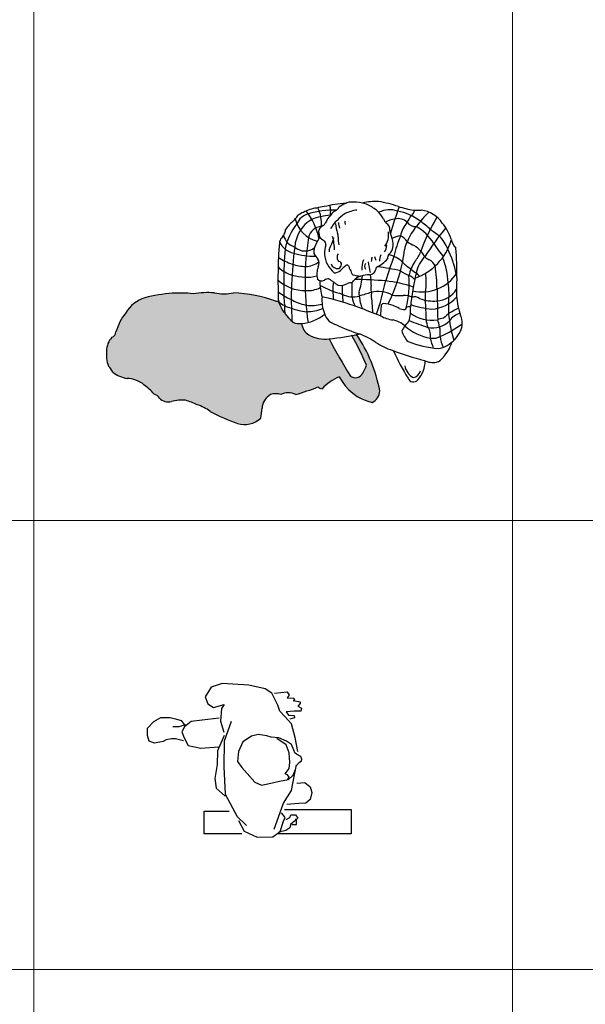
# Model space of a CAD drawing. Units: inches. Extents: x 102552 to 136388, y 50890 to 76267.
# Drawn here: x 114793 to 116819, y 63843 to 67372 of the extents above; entities that cross this region are included whole.
import ezdxf

# ---------------------------------------------------------------- set-up
doc = ezdxf.new("R2010")
doc.units = ezdxf.units.IN
doc.header["$MEASUREMENT"] = 0
doc.layers.add('0.NETTHAY', color=4, linetype='Continuous', lineweight=9)
doc.layers.add('0.VATDUNG', color=21, linetype='Continuous')

# ---------------------------------------------------------------- blocks, each defined once
blk = doc.blocks.new('sdh h')
at = {"layer": '0.VATDUNG'}
h = blk.add_hatch(color=256, dxfattribs=at)
h.dxf.hatch_style = 1
h.paths.add_polyline_path([(-175863.3, 166677.6, -0.15852), (-175893.6, 166681.8, -0.138617), (-175946.9, 166757), (-175955.9, 166757, 0.076306), (-176107.1, 166787.2, -0.112203), (-176175.5, 166787.2, 0.056534), (-176251.9, 166784.1, 0.038007), (-176326.6, 166785.7, 0.044955), (-176425.3, 166769.7, 0.179604), (-176493.7, 166715.6, 0.083627), (-176528.7, 166647.2, -0.33334), (-176543, 166628.1, 0.182784), (-176562.1, 166578.8, 0.115969), (-176555.7, 166524.7, -0.121554), (-176539.8, 166502.5, 0.106202), (-176488.9, 166480.2, -0.178347), (-176428.5, 166457.9, -0.063468), (-176391.9, 166424.5, -0.162275), (-176372.8, 166410.2, 0.253924), (-176329.8, 166397.5, -0.090964), (-176278.9, 166402.2, -0.039579), (-176237.5, 166386.3, -0.082044), (-176191.4, 166362.5, 0.043727), (-176092.8, 166319.5, 0.275766), (-176010, 166338.6, 0.054781), (-176005.3, 166373.6, -0.24207), (-175975, 166422.9, -0.162274), (-175938.4, 166422.9, -0.219632), (-175884.3, 166422.9, 0.020846), (-175804.8, 166450, 0.105675), (-175790.5, 166443.6, -0.09017), (-175728.4, 166486.5, 0.224867), (-175610.7, 166394.3, 0.281216), (-175583.6, 166435.6, 0.108036), (-175666.8, 166637.4, -0.004287), (-175683.5, 166634.1, -0.028321), (-175630.6, 166527.5, -0.042476), (-175644.6, 166499.7, -0.482978), (-175688.6, 166489.2, -0.018689), (-175764.9, 166622.1, -0.168986), (-175837.1, 166636.8, -0.251731)])
for p, q in [((-175955.9, 166757), (-175943.2, 166757)), ((-175683.5, 166634.1), (-175683.5, 166635.6)), ((-175666.8, 166637.4), (-175666.8, 166639))]:
    blk.add_line(p, q, dxfattribs=at)
for centre, radius, start, end in [((-175671, 166626.3), 482.9, 94.0665, 103.3717), ((-175672.3, 167021.6), 92.4, 110.8415, 128.4112), ((-175689.8, 167081.2), 30.9, 88.4525, 119.972), ((-175677.8, 166961.6), 150.9, 77.6649, 94.2504), ((-175596.7, 166891.2), 223.3, 87.7552, 102.6351), ((-175662.3, 167027.4), 83.4, 64.1032, 78.3684), ((-175647.4, 166725.3), 393.5, 70.6113, 81.3124), ((-175841.3, 167025.4), 52.5, 107.4308, 132.7134), ((-175795.3, 166969), 123.1, 96.8027, 120.0721), ((-176044, 166928), 248.9, 12.6989, 37.8021), ((-175751.6, 166796.4), 287.3, 87.4825, 107.8077), ((-175757.9, 166879.3), 218.2, 96.5067, 103.7835), ((-175916.3, 167036), 124, 354.3497, 26.9302), ((-175845, 167078.9), 85.7, 350.6025, 14.5708), ((-175707.8, 167025.5), 65.7, 118.3588, 141.7386), ((-175763.3, 167113.9), 39, 308.5475, 329.41), ((-175644.7, 166934.6), 150.7, 97.8706, 114.8277), ((-175702.3, 166944.7), 175.2, 50.6297, 64.1542), ((-175673.5, 166994.9), 118.5, 28.9901, 45.986), ((-175547.5, 166996), 89, 71.7585, 116.294), ((-173656.8, 166431.7), 1972.6, 160.3303, 163.2262), ((-175560.5, 166879.7), 204.9, 53.2971, 78.5155), ((-175414.6, 167415), 334.5, 252.2138, 261.7935), ((-175500.2, 167098), 45, 311.5041, 341.0913), ((-175448.2, 167206.4), 123.3, 263.4171, 276.5829), ((-175174.2, 166826.8), 341.7, 133.0662, 144.5441), ((-175449.8, 166976.9), 108.2, 33.6265, 81.6329), ((-175811.7, 166940.7), 132, 128.4062, 145.8441), ((-176216.7, 167333.1), 433.4, 318.1839, 321.6223), ((-175763.6, 166943.7), 124.5, 120.8165, 176.4643), ((-175777.3, 167081.2), 113.4, 194.9529, 254.6092), ((-175825.8, 167012.1), 59.3, 103.3821, 157.7281), ((-175734.8, 166788.1), 278.3, 95.2993, 109.4377), ((-175670.5, 166986.6), 119.3, 138.1676, 155.26), ((-175604.8, 166919.7), 183.3, 124.2376, 147.748), ((-175688.4, 167038.9), 43.2, 180, 206.7961), ((-175687.7, 167040), 20.7, 167.466, 201.3352), ((-175533.1, 167065), 38.9, 199.0206, 225.0123), ((-175514.5, 166946), 106.7, 98.0897, 117.3599), ((-175576.4, 167012.8), 29.3, 356.5819, 57.3694), ((-175517.7, 167006.1), 47.1, 47.3018, 104.4761), ((-175367.2, 166952.8), 147.7, 144.1216, 164.831), ((-175617.6, 167143.2), 167, 321.5537, 331.839), ((-175455.6, 167061.7), 36.8, 214.901, 274.7599), ((-175560.6, 166862.3), 219.1, 43.9611, 55.9931), ((-174778.3, 166698.8), 699.7, 149.0832, 160.4032), ((-175466.4, 166941.2), 143.2, 15.3631, 41.851), ((-176006.7, 167039.3), 91.2, 321.3441, 336.7355), ((-175948.3, 167013.8), 27.4, 337.383, 2.0101), ((-175700.1, 166895.4), 228, 142.3727, 167.5707), ((-175789.2, 166974.1), 50.6, 94.1103, 166.7109), ((-175777.1, 167005.1), 25.5, 148.2654, 202.5829), ((-175765.5, 166987.7), 45.3, 116.5552, 137.161), ((-175802.1, 167048.9), 26.3, 308.2721, 332.0925), ((-175628.4, 167039.8), 113.5, 182.0709, 200.2682), ((-175615.8, 166994.1), 64.1, 321.3988, 10.2742), ((-175533.1, 167008.2), 14.4, 168.5428, 215.0036), ((-175274.5, 166881.8), 228.5, 141.1777, 156.9083), ((-175538.9, 166873.6), 174.3, 31.3664, 60.3062), ((-174751, 166509.1), 784.6, 139.3955, 148.5537), ((-175912.9, 166270.8), 901.7, 52.9978, 55.5497), ((-174236.2, 166836.1), 1712, 175.6135, 182.703), ((-175919.9, 166964.9), 23.4, 131.903, 174.7806), ((-175878.3, 166998.4), 69.8, 203.1488, 258.5958), ((-175871.1, 167007.7), 58.8, 194.2562, 253.4152), ((-174865, 166827), 986.3, 170.741, 188.5199), ((-175657.6, 166893.9), 168.8, 148.2017, 160.6021), ((-175817.5, 166989.7), 17.8, 337.3137, 18.4423), ((-175747.1, 167037.5), 72.8, 223.4649, 239.9508), ((-175792.4, 166961.6), 15.7, 349.4612, 55.3164), ((-175947, 167040.8), 207, 331.8026, 344.1342), ((-175946.9, 166936.2), 201.5, 1.4183, 15.1603), ((-175756.4, 166988.9), 24.4, 354.4405, 28.1888), ((-175660.9, 166977.7), 71.7, 172.872, 194.8884), ((-175696.7, 166942.6), 162.4, 7.0409, 20.7099), ((-175505.3, 166929.4), 62.1, 94.0891, 122.981), ((-175113.6, 166828), 428.5, 157.5824, 167.9084), ((-175534.4, 166936.6), 60.1, 34.7846, 65.7665), ((-175437.3, 166938.9), 57.5, 145.5888, 177.5505), ((-175376, 167131.8), 194.4, 235.8829, 244.5026), ((-175525.8, 167035.8), 207.4, 289.314, 343.2489), ((-175465.5, 166896.8), 134, 20.4747, 44.6537), ((-175232.6, 167010.1), 100.6, 197.8763, 218.2619), ((-174468.1, 166825), 1459.5, 175.303, 184.4106), ((-174557.4, 166766.3), 1343.2, 172.0788, 183.44), ((-175851.5, 166991.3), 54, 227.7716, 309.9626), ((-175766.3, 166933.5), 53.1, 161.9093, 186.1919), ((-175658.3, 166925.3), 123.3, 164.2424, 179.7166), ((-175748.4, 166938.6), 16.7, 164.7386, 195.2614), ((-175601.4, 166960.8), 43.8, 322.5375, 354.255), ((-175548.7, 166911), 46.4, 101.3052, 111.4606), ((-175585.1, 166967.5), 54.3, 307.7349, 326.4828), ((-175595.7, 166959.6), 60.2, 338.3768, 2.6906), ((-176110.6, 167015.7), 620.4, 349.2438, 353.1201), ((-175513.8, 166867.6), 104, 28.177, 58.6361), ((-175544.5, 166974.5), 114.6, 319.3958, 339.0493), ((-175099, 167141.1), 340.6, 211.2685, 221.0914), ((-175654.6, 166787.1), 351.5, 11.075, 26.5682), ((-176138.3, 166862), 831.2, 358.6246, 5.9252), ((-175821.7, 167118.4), 240, 238.6813, 251.6905), ((-175821.9, 167136.4), 218.1, 251.2067, 272.1853), ((-175854, 166972), 90.8, 273.0136, 305.3798), ((-175753.1, 166961.5), 74.2, 207.0606, 225.8247), ((-175833.5, 166893.2), 32.4, 336.0287, 27.7286), ((-175684.2, 166934.2), 97.8, 184.9012, 230.143), ((-175706.6, 166911.5), 30.1, 149.4773, 180), ((-175716.1, 166915.4), 20.9, 190.5737, 229.4109), ((-175731, 166889), 10.6, 356.5303, 83.1051), ((-175563.6, 166874.4), 84.4, 158.6884, 184.03), ((-175317.9, 166937.8), 309.7, 187.291, 194.5404), ((-175524.5, 166894.8), 89.6, 166.533, 176.7281), ((-175640.3, 166895.2), 44.2, 9.7865, 28.2799), ((-175635.7, 166972.6), 101.6, 293.7045, 321.7377), ((-175500.4, 166895.5), 84.4, 160.5749, 176.3462), ((-174536.4, 166535.7), 1066.9, 159.0191, 164.1202), ((-175519.1, 166907.3), 37, 152.2629, 176.307), ((-176057.9, 167009.1), 567.4, 332.4774, 348.8991), ((-175578.4, 166816.2), 111.5, 46.5476, 76.2056), ((-175361.2, 167036.1), 197.6, 224.6907, 235.8751), ((-175343.2, 166821.7), 138.5, 145.6268, 168.5726), ((-175337.6, 166833.8), 118.4, 134.3566, 167.6645), ((-175394.1, 166940.2), 36.6, 219.9335, 250.8955), ((-175425.7, 166865.4), 44.8, 24.1418, 63.9906), ((-175579.6, 166817.6), 241, 1.3992, 23.4035), ((-175857, 166978), 133.6, 227.2624, 252.5115), ((-175842.3, 167045.1), 163.9, 250.4585, 267.5745), ((-175738.6, 166853.4), 70.5, 157.8412, 193.5462), ((-175735.8, 166896.8), 22.5, 194.6269, 283.1773), ((-175745.2, 166889.9), 30.8, 266.9348, 312.0546), ((-175736.5, 166889.9), 16.1, 291.1731, 354.4338), ((-175418.5, 166560.8), 433, 131.1266, 134.9877), ((-175701.2, 166879.4), 7.89, 37.729, 105.4159), ((-175654.8, 166891.4), 40.9, 190.1289, 206.0497), ((-175711.8, 166853.4), 28.5, 6.0634, 44.6411), ((-175615.5, 166881.9), 22.2, 150.0237, 207.4845), ((-175641, 166887.7), 46.8, 320.9524, 349.9535), ((-175706.3, 166007.1), 881.3, 77.0514, 82.5304), ((-175407.1, 167010.7), 176.8, 234.8801, 246.0265), ((-175425.8, 166915.7), 63.2, 223.0647, 244.2454), ((-176120.1, 166783.2), 742.1, 1.3394, 7.7802), ((-175850.3, 166943.5), 148, 227.6547, 270.674), ((-175836.2, 167090.3), 247.3, 255.7463, 266.4877), ((-175844.3, 166966.5), 123.4, 266.6973, 286.6637), ((-175792, 166849.7), 19.8, 219.999, 301.4222), ((-175557.2, 166834), 241.4, 180.7, 195.07), ((-175755.5, 166778.8), 60, 99.9847, 115.8567), ((-173929, 169432.2), 3178.8, 234.7004, 235.4441), ((-175563.7, 166796.3), 188.1, 170.8212, 190.1419), ((-175691.4, 166836.6), 15.1, 300.0579, 334.1597), ((-175679.2, 166856.4), 4.2, 180, 263.2915), ((-175646.5, 166955.6), 108.6, 252.2233, 267.6638), ((-175639.4, 166799.4), 49.1, 103.59, 141.4578), ((-175708.8, 164990), 1845.9, 85.4369, 88.8792), ((-175935.1, 166875.6), 290.5, 342.7039, 354.646), ((-175619.7, 166743.9), 107.9, 90.1191, 106.8516), ((-175629.6, 166895.8), 45.1, 282.3756, 303.5841), ((-175707.7, 166828.1), 93.8, 351.8738, 15.0784), ((-176749.7, 167090.3), 1215.8, 341.7905, 347.5252), ((-175615.8, 166353.9), 479.2, 71.4346, 83.5415), ((-175854.2, 166821.5), 376.3, 346.4148, 4.2094), ((-175494.8, 166804.7), 47.1, 39.2466, 70.3413), ((-174184.3, 166583.3), 1298.6, 167.7384, 173.2371), ((-175432.7, 166940.1), 149.8, 257.2943, 326.9706), ((-175465.3, 166837.1), 24.7, 20.9989, 61.0233), ((-175649.5, 166824), 232.4, 351.8127, 8.3343), ((-174766.9, 166800.4), 542.1, 175.6019, 182.5796), ((-175787.9, 167009.4), 270.9, 233.8691, 244.8876), ((-175841.4, 166890.6), 95.3, 265.6944, 297.7947), ((-175633.1, 167109.3), 337.4, 240.7813, 255.4867), ((-175725, 166865), 51.3, 262.0599, 300.2401), ((-175065.8, 166814.3), 652.6, 180.0095, 185.3152), ((-175678.5, 166750.4), 73.3, 94.2182, 106.3829), ((-176077, 166798.5), 395.2, 356.1363, 3.7377), ((-175516.7, 166803), 98.7, 173.159, 191.9292), ((-175588.1, 166689.2), 102.7, 61.4822, 104.8426), ((-175312.8, 166770), 108.7, 168.9025, 184.8118), ((-175383.2, 166845.4), 87.1, 272.9973, 328.465), ((-169836, 166865.9), 5542.6, 180.6751, 181.8099), ((-175626.2, 166779.8), 290.9, 353.7565, 8.6503), ((-176386.6, 166650.5), 125.3, 107.9687, 148.6966), ((-176287.7, 166230.2), 556.8, 94.0141, 104.3102), ((-176299.7, 166293.7), 492.7, 84.4279, 93.1344), ((-176199.7, 166449), 339.1, 85.9145, 98.8573), ((-176141.3, 166937.8), 154.4, 257.196, 282.804), ((-176130, 166279.8), 507.9, 69.9632, 87.4174), ((-175787.3, 166813.7), 169.4, 200.1353, 231.1024), ((-175872.3, 166846.6), 117.5, 230.9462, 256.0089), ((-175811.3, 166923.6), 183.9, 240.1579, 258.557), ((-175666.8, 166760), 124, 174.1016, 202.1717), ((-175965, 165929.6), 861.1, 69.1227, 78.3277), ((-175678.7, 166852.4), 79.9, 240.7922, 285.7714), ((-175566.2, 166792.5), 118.3, 190.0054, 206.7089), ((-175620.5, 166784.6), 37.6, 172.918, 194.0752), ((-175370.9, 165917.6), 904.3, 105.62, 108.4395), ((-175491.8, 166790.3), 165.8, 185.116, 201.3831), ((-186772.2, 165877.7), 11195.5, 4.29141, 4.63602), ((-175510.2, 166973.6), 196.3, 261.5446, 273.068), ((-175495.3, 166711.5), 66.2, 66.6496, 93.8151), ((-175459.1, 166743), 29.9, 52.3028, 109.7937), ((-175392.5, 166891.8), 134, 248.8849, 275.9246), ((-175935.5, 166702.9), 518, 358.7048, 6.4113), ((-175408.4, 166863.9), 136, 275.0316, 317.5189), ((-175042.2, 166795.1), 266.9, 184.085, 199.5166), ((-175824.9, 166932.7), 214, 249.2488, 264.4293), ((-175827.3, 166870.8), 129.1, 260.8797, 286.7592), ((-175854.8, 166931.4), 211.9, 272.4635, 288.5842), ((-176864.8, 163428.4), 3519.1, 68.5974, 69.9461), ((-175390, 166708.9), 190.6, 170.6438, 181.214), ((-175570.9, 166741.4), 7.35, 90, 192.0779), ((-175574.7, 166643.2), 105.7, 68.5046, 87.9372), ((-175572.5, 166633.3), 114.1, 59.0175, 71.3459), ((-175494.4, 166780.7), 53.1, 248.6557, 270.5133), ((-175496.5, 166735.5), 8.34, 287.605, 343.3862), ((-175479.5, 166727.1), 10.8, 57.991, 146.2019), ((-175619, 166723.8), 145.7, 345.3811, 4.8912), ((-175333.3, 167206.1), 481.8, 253.1738, 262.4687), ((-175230.2, 166565.2), 181.4, 113.1726, 133.7293), ((-175060, 166730.1), 277.6, 176.272, 188.9625), ((-176308.1, 166577.5), 231.3, 143.3432, 162.4645), ((-175871.3, 166814.5), 137.1, 273.3669, 311.2094), ((-175722.9, 166732), 61.6, 197.6981, 255.158), ((-175522.3, 166807.6), 118.2, 240.4106, 263.516), ((-175562.4, 166583), 110.5, 51.4316, 75.9677), ((-175394.3, 166598.1), 122.2, 133.2574, 154.0967), ((-174992.2, 167898.5), 1304.4, 248.1439, 251.2652), ((-175394.7, 166824.6), 135.3, 234.3359, 277.5703), ((-175323, 166698), 94.8, 184.1322, 201.5428), ((-175393.8, 166743.5), 82.2, 257.7603, 317.0002), ((-175339.3, 166596.6), 101.1, 99.2476, 111.803), ((-176018.6, 166506.1), 668.8, 13.7546, 16.0304), ((-174946.1, 166741.9), 392, 188.07, 198.5587), ((-175276.6, 166646.5), 70.3, 106.4125, 144.3201), ((-175355.9, 166678.8), 67.8, 334.3067, 23.5717), ((-175872, 166726.4), 49.5, 244.1305, 280.1607), ((-175812.2, 166681.6), 51.2, 184.3981, 240.9164), ((-175501.3, 167160.8), 543, 244.0719, 253.5599), ((-175427.8, 166669.2), 78.4, 193.0718, 226.0769), ((-175372.6, 166801.2), 178.9, 227.4862, 260.6391), ((-175446.1, 166635.6), 44.6, 346.2042, 38.3178), ((-175475.4, 166642.3), 108.8, 353.695, 12.1114), ((-175514.7, 166974.2), 373.9, 293.6909, 307.2916), ((-175396.2, 166697.2), 112.1, 298.9533, 334.75), ((-176487.4, 166578.2), 74.8, 138.1215, 179.5551), ((-176548.6, 166647.2), 19.9, 286.2589, 0), ((-175779.9, 166733.3), 112.2, 239.3458, 277.712), ((-175868.3, 167609.1), 992.3, 275.9814, 282.4144), ((-173949.5, 167575.2), 2050.4, 207.6996, 211.9823), ((-176597.2, 166114.8), 1051, 23.1205, 29.6094), ((-176086.7, 166346.4), 510.9, 10.0609, 34.7253), ((-175787.5, 166318.8), 347.4, 56.8191, 67.5713), ((-175075.4, 166704.9), 337.1, 193.7146, 200.0067), ((-175393.8, 166684.5), 60.3, 262.434, 299.1363), ((-175276.4, 166636), 91, 183.5475, 209.1196), ((-176443.9, 166565.3), 119, 173.48, 199.9399), ((-175473.6, 166791.4), 219.9, 235.7472, 252.765), ((-175112.8, 167720.6), 1216.3, 249.5, 255.1951), ((-174854.1, 166876.2), 742.1, 203.5584, 212.1719), ((-175341, 166974.7), 388.6, 248.6914, 265.0722), ((-175379.2, 166652.7), 65.3, 274.2501, 304.8283), ((-175451.5, 166646.5), 131, 316.4012, 343.8582), ((-175528.2, 166546.5), 107.7, 318.6527, 358.3215), ((-175391.9, 166611.1), 73.6, 244.5335, 278.8129), ((-175396, 166584.2), 48.4, 288.4374, 324.5088), ((-176592.9, 166481.4), 57.1, 21.6773, 49.3994), ((-175801.1, 166595.4), 183.5, 328.5709, 338.2998), ((-175436, 166535.1), 58.6, 189.7822, 241.8921), ((-175472.2, 166519.6), 37.1, 283.2988, 341.4971), ((-176462.5, 166609.8), 132.3, 234.2468, 258.4955), ((-176488.9, 166387), 93.2, 49.5512, 90), ((-175641.3, 166294.4), 210.9, 114.3897, 134.9993), ((-175572.2, 166564.7), 174.7, 206.5656, 257.2582), ((-175670.7, 166511.9), 28.9, 231.7657, 334.8838), ((-175463.2, 166487.9), 20.2, 199.7465, 321.3285), ((-176541.2, 166297.6), 196, 40.34, 54.8665), ((-176168.8, 167390), 1008.1, 286.3892, 291.1661), ((-175782.7, 166480.3), 37.5, 233.9733, 258.1028), ((-176403.8, 166388.7), 37.7, 34.6961, 71.5655), ((-176339.6, 166443.4), 47, 225.0007, 281.9913), ((-176291.4, 166261.1), 141.7, 84.9606, 105.7508), ((-176358.6, 166133.4), 280.4, 64.4299, 73.496), ((-175942.2, 166368.9), 63.2, 121.2795, 175.7107), ((-175956.7, 166368), 57.9, 71.5655, 108.4345), ((-175911.4, 166364.3), 64.5, 65.2254, 114.7746), ((-175631, 166437.1), 47.4, 295.4072, 358.2345), ((-176286.7, 166234.7), 159.4, 53.2701, 72.0313), ((-176166.9, 166377.8), 161.7, 345.9634, 358.5059), ((-175897, 166903.9), 616.3, 241.4606, 251.4757), ((-176067.4, 166398.3), 82.8, 252.1602, 313.8284)]:
    blk.add_arc(centre, radius, start, end, dxfattribs=at)
blk = doc.blocks.new('weïtg')
at = {"layer": '0.VATDUNG'}
for p, q in [((-176147.6, 165387.8), (-176187.7, 165374.4)), ((-176052.3, 165381.1), (-176147.6, 165387.8)), ((-175993.8, 165367.7), (-176052.3, 165381.1)), ((-176187.7, 165374.4), (-176209.4, 165339.3)), ((-175970.4, 165352.7), (-175993.8, 165367.7)), ((-175948.7, 165309.3), (-175970.4, 165352.7)), ((-175960.4, 165352.7), (-175915.3, 165357.7)), ((-175915.3, 165357.7), (-175908.6, 165346)), ((-175908.6, 165346), (-175915.3, 165336)), ((-176209.4, 165339.3), (-176199.4, 165314.3)), ((-176199.4, 165314.3), (-176179.3, 165300.9)), ((-176179.3, 165300.9), (-176140.9, 165312.6)), ((-176140.9, 165312.6), (-176150.9, 165297.6)), ((-175942, 165287.6), (-175948.7, 165309.3)), ((-175915.3, 165336), (-175891.9, 165334.3)), ((-175888.5, 165327.7), (-175893.6, 165326)), ((-175893.6, 165326), (-175868.5, 165321)), ((-175891.9, 165334.3), (-175888.5, 165327.7)), ((-175868.5, 165316), (-175876.8, 165305.9)), ((-175868.5, 165321), (-175868.5, 165316)), ((-176150.9, 165297.6), (-176154.3, 165252.5)), ((-175923.6, 165269.2), (-175942, 165287.6)), ((-175890.2, 165287.6), (-175918.6, 165285.9)), ((-175918.6, 165285.9), (-175910.3, 165274.2)), ((-175910.3, 165274.2), (-175890.2, 165272.5)), ((-175866.8, 165287.6), (-175890.2, 165287.6)), ((-175890.2, 165272.5), (-175888.5, 165264.2)), ((-175876.8, 165305.9), (-175863.5, 165299.3)), ((-175863.5, 165299.3), (-175866.8, 165287.6)), ((-176415, 165227.5), (-176393.2, 165250.8)), ((-176393.2, 165250.8), (-176368.2, 165265.9)), ((-176368.2, 165265.9), (-176334.8, 165265.9)), ((-176334.8, 165265.9), (-176314.7, 165260.9)), ((-176314.7, 165260.9), (-176294.6, 165254.2)), ((-176279.6, 165239.2), (-176303, 165232.5)), ((-176294.6, 165254.2), (-176284.6, 165240.8)), ((-176259.5, 165250.8), (-176282.9, 165232.5)), ((-176219.4, 165255.9), (-176259.5, 165250.8)), ((-176159.3, 165262.5), (-176219.4, 165255.9)), ((-176154.3, 165252.5), (-176142.6, 165212.4)), ((-176115.8, 165250.8), (-176140.9, 165180.7)), ((-175900.2, 165242.5), (-175923.6, 165269.2)), ((-175888.5, 165264.2), (-175905.3, 165259.2)), ((-175886.9, 165194.1), (-175900.2, 165242.5)), ((-176415, 165200.7), (-176415, 165227.5)), ((-176303, 165232.5), (-176324.7, 165232.5)), ((-176282.9, 165232.5), (-176293, 165214.1)), ((-176293, 165214.1), (-176284.6, 165192.4)), ((-176019.5, 165204.9), (-176042.9, 165198.4)), ((-175988.5, 165199.6), (-176019.5, 165204.9)), ((-176410, 165180.7), (-176415, 165200.7)), ((-176389.9, 165174), (-176410, 165180.7)), ((-176359.8, 165179), (-176389.9, 165174)), ((-176348.1, 165185.7), (-176359.8, 165179)), ((-176329.7, 165189.1), (-176348.1, 165185.7)), ((-176314.7, 165189.1), (-176329.7, 165189.1)), ((-176286.3, 165182.4), (-176314.7, 165189.1)), ((-176284.6, 165192.4), (-176269.6, 165165.7)), ((-176140.9, 165200.7), (-176164.3, 165145.6)), ((-176140.9, 165180.7), (-176142.6, 165088.9)), ((-176074.5, 165178), (-176089.2, 165144)), ((-176042.9, 165198.4), (-176074.5, 165178)), ((-175972.1, 165195.5), (-175988.5, 165199.6)), ((-175944.6, 165192.6), (-175972.1, 165195.5)), ((-175918.6, 165167.4), (-175952, 165190.7)), ((-175917.7, 165180.3), (-175944.6, 165192.6)), ((-175908.6, 165139), (-175918.6, 165167.4)), ((-175899.5, 165168.6), (-175917.7, 165180.3)), ((-175891.3, 165148.1), (-175899.5, 165168.6)), ((-175876.8, 165144), (-175886.9, 165194.1)), ((-176269.6, 165165.7), (-176224.5, 165155.7)), ((-176224.5, 165155.7), (-176160.9, 165160.7)), ((-176164.3, 165145.6), (-176166, 165097.2)), ((-176089.2, 165144), (-176092.7, 165107.8)), ((-175905.3, 165103.9), (-175908.6, 165139)), ((-175887.2, 165138.8), (-175891.3, 165148.1)), ((-175882, 165133.5), (-175887.2, 165138.8)), ((-175866.7, 165125.9), (-175882, 165133.5)), ((-176166, 165097.2), (-176174.3, 165047.1)), ((-176092.7, 165107.8), (-176078, 165086.1)), ((-175908.6, 165082.2), (-175905.3, 165103.9)), ((-175881.4, 165093.7), (-175872.6, 165104.3)), ((-175872.6, 165104.3), (-175864.4, 165110.1)), ((-175862.6, 165116.6), (-175866.7, 165125.9)), ((-175864.4, 165110.1), (-175862.6, 165116.6)), ((-176142.6, 165088.9), (-176137.6, 164990.4)), ((-176078, 165086.1), (-176058.7, 165064.5)), ((-176058.7, 165064.5), (-176031.2, 165033.5)), ((-175922, 165063.8), (-175908.6, 165082.2)), ((-175913.6, 165060.5), (-175922, 165063.8)), ((-175894.2, 165059.2), (-175885.5, 165079.7)), ((-175888.5, 165060.5), (-175881.9, 165095.6)), ((-175885.5, 165079.7), (-175881.4, 165093.7)), ((-176174.3, 165047.1), (-176169.3, 165012.1)), ((-176031.2, 165033.5), (-176007.2, 165023)), ((-176007.2, 165023), (-175973.8, 165030.6)), ((-175973.8, 165030.6), (-175942.2, 165037.6)), ((-175942.2, 165037.6), (-175910.6, 165042.9)), ((-175908.6, 165052.1), (-175913.6, 165060.5)), ((-175913.6, 165042.1), (-175908.6, 165052.1)), ((-175910.6, 165042.9), (-175894.2, 165059.2)), ((-175900.2, 165003.7), (-175888.5, 165060.5)), ((-175880.2, 165030.4), (-175851.8, 165032.1)), ((-175851.8, 165032.1), (-175833.4, 165017.1)), ((-176169.3, 165012.1), (-176137.6, 164983.7)), ((-176137.6, 164990.4), (-176094.1, 164910.2)), ((-175928.6, 164958.6), (-175900.2, 165003.7)), ((-175833.4, 165017.1), (-175826.7, 164997)), ((-175826.7, 164997), (-175833.4, 164972)), ((-175962.1, 164865.1), (-175928.6, 164958.6)), ((-175873.5, 164957), (-175916.9, 164953.6)), ((-175848.4, 164958.6), (-175873.5, 164957)), ((-175833.4, 164972), (-175848.4, 164958.6)), ((-176212.8, 164930.2), (-176122.5, 164930.2)), ((-176212.8, 164848.4), (-176212.8, 164930.2)), ((-175922, 164906.9), (-175935.3, 164923.6)), ((-175925.3, 164935.3), (-175686.3, 164935.3)), ((-175686.3, 164935.3), (-175686.3, 164848.4)), ((-176094.1, 164910.2), (-176060.7, 164878.5)), ((-176089.1, 164896.8), (-176069, 164858.4)), ((-175940.3, 164856.8), (-175928.6, 164893.5)), ((-175928.6, 164893.5), (-175922, 164906.9)), ((-175918.6, 164900.2), (-175905.3, 164906.9)), ((-175905.3, 164906.9), (-175901.9, 164916.9)), ((-175888.5, 164893.5), (-175903.6, 164881.8)), ((-175901.9, 164916.9), (-175885.2, 164916.9)), ((-175876.8, 164905.2), (-175888.5, 164893.5)), ((-175881.9, 164900.2), (-175886.9, 164900.2)), ((-175885.2, 164916.9), (-175876.8, 164905.2)), ((-175881.9, 164881.8), (-175881.9, 164900.2)), ((-176069, 164858.4), (-176022.2, 164836.7)), ((-175967.1, 164838.4), (-175940.3, 164856.8)), ((-175920.3, 164860.1), (-175945.4, 164855.1)), ((-175905.3, 164870.1), (-175920.3, 164860.1)), ((-175903.6, 164881.8), (-175905.3, 164870.1)), ((-175898.6, 164881.8), (-175881.9, 164881.8)), ((-176077.4, 164848.4), (-176212.8, 164848.4)), ((-176022.2, 164836.7), (-175967.1, 164838.4)), ((-175686.3, 164848.4), (-175948.7, 164848.4))]:
    blk.add_line(p, q, dxfattribs=at)

msp = doc.modelspace()

# ---------------------------------------------------------------- linework, layer by layer
at = {"layer": '0.NETTHAY'}
for p, q in [((114843.9, 75580.1), (114843.9, 51463.9)), ((116558.6, 75580.1), (116558.6, 53964.7)), ((109699.9, 65576.9), (130276, 65576.9)), ((109699.9, 63967.9), (130276, 63967.9))]:
    msp.add_line(p, q, dxfattribs=at)

# ---------------------------------------------------------------- block references
at = {"layer": '0.VATDUNG'}
for name in ['sdh h', 'weïtg']:
    msp.add_blockref(name, (291666.4, -100394.4), dxfattribs=at)

doc.saveas('drawing.dxf')
